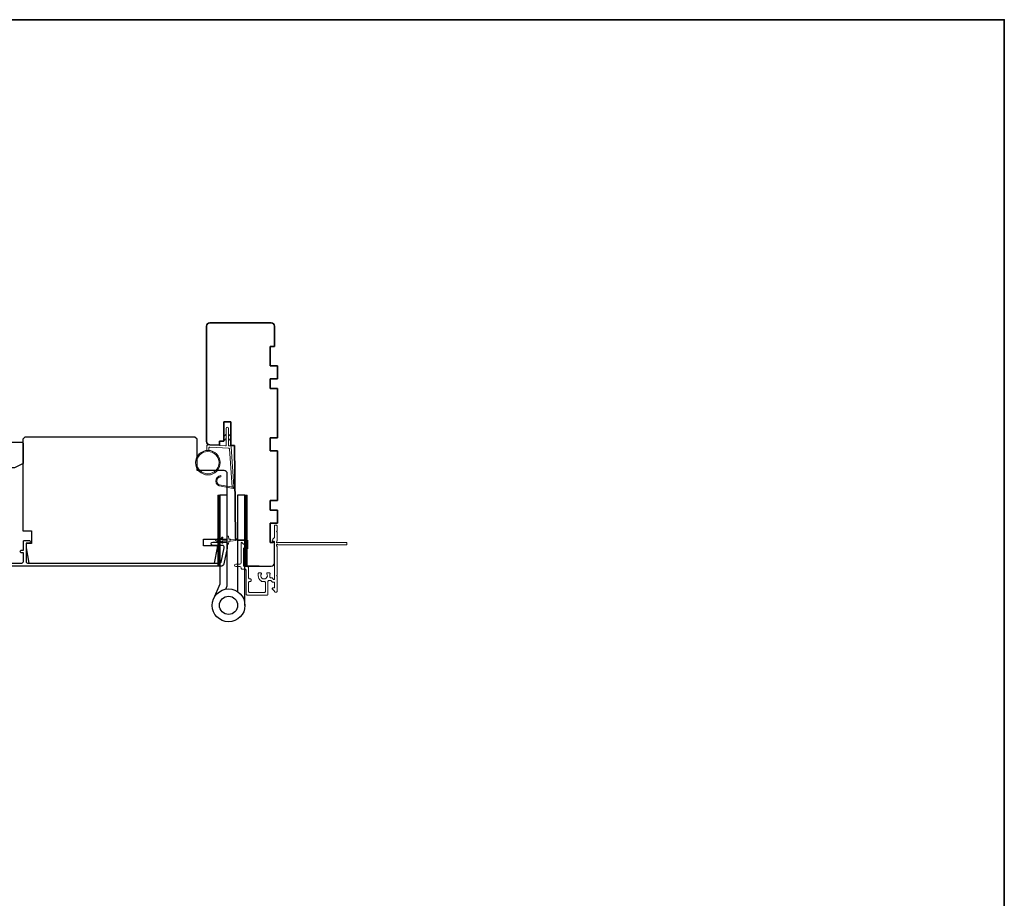
# Model space of a CAD drawing. Extents: x 3441 to 12142, y 1076 to 5581.
# Drawn here: x 10692 to 11149, y 3336 to 3744 of the extents above; entities that cross this region are included whole.
import ezdxf

# ---------------------------------------------------------------- set-up
doc = ezdxf.new("R2010")
doc.units = 0
doc.header["$LTSCALE"] = 250
doc.header["$MEASUREMENT"] = 0
for name, color, linetype, lineweight in [('1', 1, 'CONTINUOUS', 13), ('6', 6, 'CONTINUOUS', 5), ('8', 7, 'CONTINUOUS', 35), ('Next Gen Cladding', 142, 'CONTINUOUS', 20), ('Visible (ANSI)', 7, 'CONTINUOUS', 25), ('Wood', 7, 'CONTINUOUS', 25)]:
    doc.layers.add(name, color=color, linetype=linetype, lineweight=lineweight)
for name, color, linetype in [('18a55$0$7', 7, 'CONTINUOUS'), ('3', 3, 'CONTINUOUS'), ('HARDWARE', 1, 'CONTINUOUS')]:
    doc.layers.add(name, color=color, linetype=linetype)

# ---------------------------------------------------------------- blocks, each defined once
blk = doc.blocks.new('18A55$0$1408C')
at = {"layer": '18a55$0$7'}
blk.add_lwpolyline([(-40.5, 33, 0.414214), (-42, 31.5, -0.414214), (-40.5, 33), (13.2, 33, -0.406566), (14.7, 31.54), (14.82, 27), (13, 27), (13, 25), (4, 25), (4, 21.75), (14.95, 21.75), (15, 20), (57.51, 19.63, -0.41166), (59, 18.13), (59, 14), (63, 14), (63, 15.5), (69.5, 15.5, -0.414214), (71, 14), (71, 3, -0.414214), (69.5, 1.5), (60, 1.5), (60, 3.5), (51, 3.5), (51, 0), (45, 0), (45, 3.5), (40.5, 3.5), (40.5, 0), (17.5, 0), (17.5, 3.5), (11.5, 3.5), (11.5, 0), (-11.5, 0), (-11.5, 3.5), (-16, 3.5), (-16, 0), (-22, 0), (-22, 3.5), (-31, 3.5), (-31, 1.5), (-40.5, 1.5, -0.414214), (-42, 3), (-42, 31.5)], format="xyb", dxfattribs=at)

msp = doc.modelspace()

# ---------------------------------------------------------------- hatches: boundary and pattern name
at = {"layer": '1'}
h = msp.add_hatch(dxfattribs=at)
h.set_pattern_fill('ANSI31', color=256, scale=0.999998, style=0)
h.set_pattern_definition([(45, (9906.15475, 3222.47675), (-0.088388171, 0.088388171), [])])
h.paths.add_polyline_path([(10784.65, 3523.11), (10783.65, 3523.11), (10783.65, 3490.11), (10784.65, 3490.11)])
h = msp.add_hatch(dxfattribs=at)
h.set_pattern_fill('ANSI31', color=256, scale=0.999998, style=0)
h.set_pattern_definition([(45, (9893.54697, 3222.47675), (-0.088388171, 0.088388171), [])])
h.paths.add_polyline_path([(10797.25, 3523.11), (10796.25, 3523.11), (10796.25, 3490.11), (10797.25, 3490.11)])

# ---------------------------------------------------------------- linework, layer by layer
for points in [[(10787.53, 3550.93), (10786.58, 3550.48, -1.569686), (10786.43, 3550.8), (10787.53, 3551.44)], [(10788.53, 3550.93), (10789.48, 3550.48, 1.569686), (10789.63, 3550.8), (10788.53, 3551.44)], [(10787.53, 3548.93), (10786.58, 3548.48, -1.569686), (10786.43, 3548.8), (10787.53, 3549.44)], [(10788.53, 3548.93), (10789.48, 3548.48, 1.569686), (10789.63, 3548.8), (10788.53, 3549.44)]]:
    msp.add_lwpolyline(points, format="xyb", dxfattribs=at)
msp.add_lwpolyline([(10785.19, 3527.78, -0.968618), (10784.98, 3531.71), (10784.98, 3532.21, 0.966784), (10785.14, 3527.28), (10790.8, 3526.29, 0.488395), (10791.15, 3526.6), (10791.12, 3527.12, -0.488395), (10790.76, 3526.8)], format="xyb", close=True, dxfattribs=at)
for points in [[(10784.65, 3523.11), (10783.65, 3523.11), (10783.65, 3490.11), (10784.65, 3490.11)], [(10797.25, 3523.11), (10796.25, 3523.11), (10796.25, 3490.11), (10797.25, 3490.11)]]:
    msp.add_lwpolyline(points, close=True, dxfattribs=at)
for radius in [5.71, 5.21]:
    msp.add_circle((10779.04, 3538.22), radius, dxfattribs=at)
at = {"layer": '3'}
msp.add_lwpolyline([(10683.53, 3491.61), (10692.63, 3491.61, 0.414214), (10693.28, 3492.26), (10693.28, 3496.36), (10692.53, 3496.36, -1.2), (10692.53, 3497.61), (10693.28, 3497.61), (10693.28, 3501.56, -0.414214), (10693.78, 3502.06), (10695.78, 3502.06, -1.2), (10695.78, 3500.81), (10694.53, 3500.81), (10694.53, 3492.26, 0.414214), (10695.18, 3491.61), (10784.64, 3491.61, 0.354119), (10785.13, 3492), (10786.53, 3498.61), (10786.53, 3499.16, 0.414214), (10785.88, 3499.81), (10781.28, 3499.81, -1), (10781.28, 3501.31), (10787.43, 3501.31, -0.414214), (10788.03, 3500.71), (10788.03, 3498.45), (10786.51, 3491.3, -0.354119), (10785.05, 3490.11), (10682.53, 3490.11, -0.414214)], format="xyb", dxfattribs=at)
at = {"layer": '6'}
msp.add_lwpolyline([(10779.54, 3543.92), (10779.54, 3545.11, -0.429634), (10779.86, 3545.41), (10788.73, 3544.94, -0.378255), (10789.01, 3544.67), (10790.29, 3526.88), (10790.76, 3526.8, 0.488395), (10791.12, 3527.12), (10789.79, 3545.5, 0.378255), (10789.32, 3545.97), (10788.81, 3545.99, -0.39896), (10788.53, 3546.29), (10788.53, 3554.14, 1), (10787.53, 3554.14), (10787.53, 3546.32, -0.429634), (10787.21, 3546.02), (10779.07, 3546.45, 0.429634), (10778.54, 3545.95), (10778.54, 3543.92)], format="xyb", dxfattribs=at)
msp.add_lwpolyline([(10785.54, 3500.9, 1), (10785.95, 3501.18), (10785.44, 3501.91), (10787.53, 3501.91, -0.414214), (10788.03, 3501.41), (10788.03, 3500.58, 0.900404), (10788.53, 3500.53), (10788.73, 3501.51, -0.316498), (10788.95, 3501.7), (10789.15, 3501.73, -0.453723), (10789.75, 3501.81), (10791.95, 3502.11, 0.873124), (10791.95, 3502.31), (10789.75, 3502.61, -0.453723), (10789.15, 3502.69), (10788.95, 3502.72, -0.316498), (10788.73, 3502.91), (10788.53, 3503.89, 0.900404), (10788.03, 3503.83), (10788.03, 3503.01, -0.414214), (10787.53, 3502.51), (10785.44, 3502.51), (10785.95, 3503.24, 1), (10785.54, 3503.52), (10784.83, 3502.51), (10783.82, 3502.51), (10784.33, 3503.24, 1), (10783.92, 3503.52), (10783.21, 3502.51), (10782.83, 3502.51, 1), (10782.83, 3501.91), (10783.21, 3501.91), (10783.92, 3500.9, 1), (10784.33, 3501.18), (10783.82, 3501.91), (10784.83, 3501.91)], format="xyb", close=True, dxfattribs=at)
at = {"layer": '8', "linetype": 'Continuous'}
msp.add_lwpolyline([(9877.2, 3743.99), (11149.07, 3743.99), (11149.07, 2948.89), (9877.2, 2948.89)], close=True, dxfattribs=at)
at = {"layer": 'HARDWARE'}
msp.add_lwpolyline([(10787.31, 3479.44), (10787.98, 3480.98, 0.103336), (10788.05, 3481.29), (10788.05, 3523.11), (10784.65, 3523.11), (10784.65, 3481.84), (10781.65, 3474.98)], format="xyb", dxfattribs=at)
msp.add_lwpolyline([(10796.25, 3471.93), (10796.25, 3523.11), (10792.85, 3523.11), (10792.85, 3478.28)], dxfattribs=at)
for radius in [7.62, 4.22]:
    msp.add_circle((10788.63, 3471.93), radius, dxfattribs=at)
at = {"layer": 'Next Gen Cladding'}
msp.add_lwpolyline([(10843.64, 3500.23, -0.414214), (10843.39, 3499.98), (10811.73, 3499.98, -0.22054), (10811.54, 3500.06, 1.162287), (10811.02, 3499.47, -0.255924), (10811.14, 3499.26), (10811.14, 3486.03), (10810.84, 3485.73), (10811.14, 3485.43), (10811.14, 3478.38, -0.414214), (10810.89, 3478.13), (10810.19, 3478.13, -0.414214), (10809.94, 3478.38), (10809.94, 3478.51, 0.198912), (10809.86, 3478.69), (10808.96, 3479.6, -0.668179), (10809.13, 3480.03), (10809.69, 3480.03, 0.414214), (10809.94, 3480.28), (10809.94, 3482.48, 0.414214), (10809.69, 3482.73), (10809.08, 3482.73, -0.221695), (10808.89, 3482.82), (10808.45, 3483.35, 0.221695), (10808.07, 3483.53), (10807.44, 3483.53, 0.414214), (10806.94, 3483.03), (10806.94, 3476.98, -0.414214), (10806.69, 3476.73), (10797.24, 3476.73, -0.414214), (10796.74, 3477.23), (10796.74, 3488.23, 0.414214), (10796.24, 3488.73), (10794.94, 3488.73, -0.414214), (10794.44, 3489.23), (10794.44, 3489.43, 0.414214), (10793.94, 3489.93), (10792.04, 3489.93, -1), (10792.04, 3491.13), (10793.94, 3491.13, 0.414214), (10794.44, 3491.63), (10794.44, 3500.98, -0.668179), (10794.86, 3501.15), (10796.34, 3499.67, -0.195185), (10796.64, 3498.98, -0.418423), (10796.39, 3498.73), (10795.89, 3498.73, 0.414214), (10795.64, 3498.48), (10795.64, 3490.43, 0.414214), (10796.14, 3489.93), (10797.44, 3489.93, -0.414214), (10797.94, 3489.43), (10797.94, 3484.73, 0.414214), (10798.44, 3484.23), (10798.69, 3484.23, -0.414214), (10799.19, 3483.73), (10799.19, 3483.53, -0.414214), (10798.69, 3483.03), (10798.44, 3483.03, 0.414214), (10797.94, 3482.53), (10797.94, 3478.43, 0.414214), (10798.44, 3477.93), (10805.24, 3477.93, 0.414214), (10805.74, 3478.43), (10805.74, 3482.53, 0.414214), (10805.24, 3483.03), (10803.99, 3483.03, -0.414214), (10803.74, 3483.28), (10803.74, 3483.38, -0.263973), (10802.41, 3485.73), (10802.41, 3486.73, -0.414214), (10802.66, 3486.98), (10803.66, 3486.98, -0.601931), (10803.87, 3486.58, 1.887883), (10806.4, 3486.58, -0.601931), (10806.61, 3486.98), (10807.75, 3486.98, -0.635054), (10807.94, 3486.57, 0.216926), (10807.83, 3486.17, -0.079542), (10807.83, 3485.3, 0.460504), (10808.33, 3484.73), (10808.63, 3484.73, -0.221695), (10809.01, 3484.55), (10809.49, 3483.97, 0.700208), (10809.94, 3484.13), (10809.94, 3501.43, 0.414214), (10809.69, 3501.68), (10809.19, 3501.68, -0.418413), (10808.94, 3501.93, -0.195194), (10809.23, 3502.62), (10809.86, 3503.26, 0.198912), (10809.94, 3503.43), (10809.94, 3508.93, -0.414214), (10810.19, 3509.18), (10810.89, 3509.18, -0.414214), (10811.14, 3508.93), (10811.14, 3506.48), (10810.84, 3506.18), (10811.14, 3505.88), (10811.14, 3501.89, -0.255924), (10811.02, 3501.68, 1.162204), (10811.54, 3501.09, -0.220503), (10811.73, 3501.18), (10843.39, 3501.18, -0.414214), (10843.64, 3500.93)], format="xyb", close=True, dxfattribs=at)
at = {"layer": 'Visible (ANSI)'}
msp.add_lwpolyline([(10802.9, 3490.18), (10797.41, 3490.18, -0.414214), (10795.91, 3491.68), (10795.91, 3498.18), (10797.41, 3498.18), (10797.41, 3502.18), (10793.28, 3502.18, -0.41166), (10791.78, 3503.66), (10791.41, 3546.18), (10789.66, 3546.22), (10789.66, 3557.18), (10786.41, 3557.18), (10786.41, 3548.18), (10784.41, 3548.18), (10784.41, 3546.36), (10779.87, 3546.48, -0.406566), (10778.41, 3547.98), (10778.41, 3601.68, -0.414214), (10779.91, 3603.18), (10808.41, 3603.18, -0.414214), (10809.91, 3601.68), (10809.91, 3592.18), (10807.91, 3592.18), (10807.91, 3583.18), (10811.41, 3583.18), (10811.41, 3577.18), (10807.91, 3577.18), (10807.91, 3572.68), (10811.41, 3572.68), (10811.41, 3549.68), (10807.91, 3549.68), (10807.91, 3543.68), (10811.41, 3543.68), (10811.41, 3520.68), (10807.91, 3520.68), (10807.91, 3516.18), (10811.41, 3516.18), (10811.41, 3510.18), (10807.91, 3510.18), (10807.91, 3501.18), (10809.16, 3501.18)], format="xyb", dxfattribs=at)
msp.add_lwpolyline([(10697.03, 3506.61), (10697.03, 3500.61), (10694.53, 3500.61), (10694.53, 3498.61), (10695.77, 3491.61), (10782.05, 3491.61), (10783.53, 3498.61), (10783.53, 3499.61), (10777.03, 3499.61), (10777.03, 3502.61), (10788.03, 3502.61), (10788.03, 3533.11, 0.413378), (10786.53, 3534.61), (10774.03, 3534.61), (10774.03, 3549.11), (10773.03, 3550.11), (10694.03, 3550.11), (10693.03, 3549.11), (10693.03, 3506.61)], format="xyb", close=True, dxfattribs=at)
at = {"layer": 'Wood'}
msp.add_lwpolyline([(10682.64, 3545.75), (10684.14, 3545.75), (10684.14, 3547.25, -0.414214), (10684.64, 3547.75), (10692.64, 3547.75, -0.414214), (10693.14, 3547.25), (10693.14, 3537.76), (10689.14, 3535.75), (10678.64, 3535.75, -0.414214), (10678.14, 3536.25), (10678.14, 3538.25, -0.414214), (10678.64, 3538.75), (10680.14, 3538.75, -0.236068), (10682.14, 3542.75), (10682.14, 3545.25, -0.414214)], format="xyb", close=True, dxfattribs=at)

# ---------------------------------------------------------------- block references
at = {"layer": '18a55$0$7', "xscale": -0.999998, "yscale": 0.999998, "zscale": 0.999998, "rotation": 90}
msp.add_blockref('18A55$0$1408C', (10811.41, 3561.18), dxfattribs=at)

doc.saveas('drawing.dxf')
